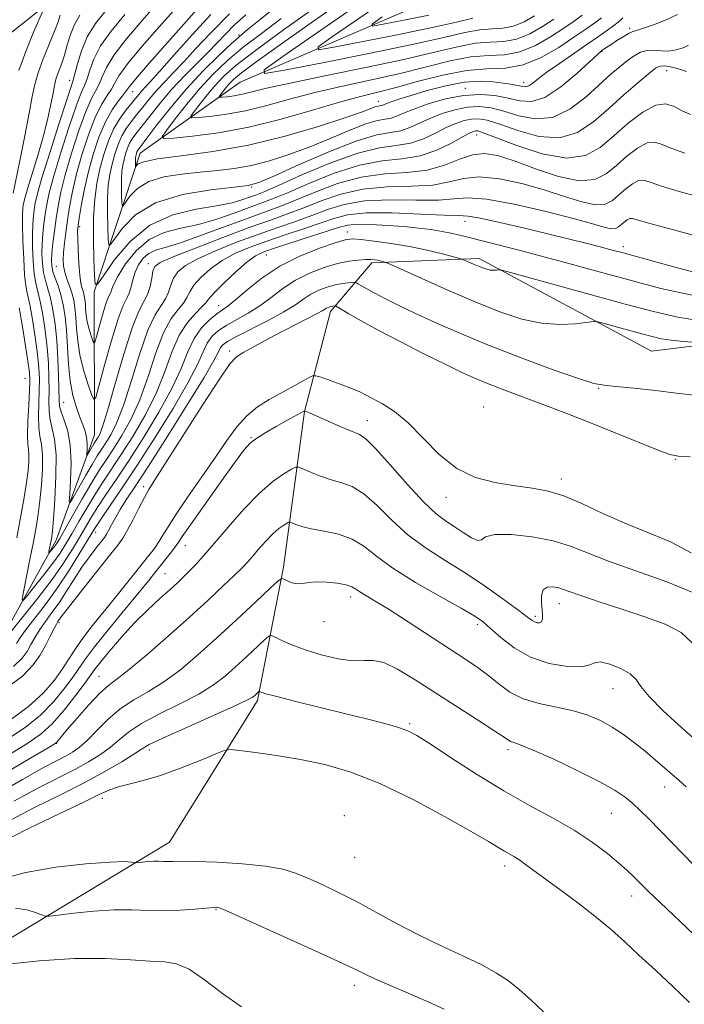
# Model space of a CAD drawing. Extents: x 2119800 to 2122700, y 329800 to 332700.
# Drawn here: x 2120130 to 2120267, y 330623 to 330826 of the extents above; entities that cross this region are included whole.
import ezdxf

# ---------------------------------------------------------------- set-up
doc = ezdxf.new("R2010")
doc.units = 0
doc.header["$MEASUREMENT"] = 0
for name, color, linetype, lineweight in [('DTM HARD BREAKLINE', 7, 'Continuous', 0), ('DTM SPOT ELEVATION', 2, 'Continuous', 13), ('INDEX CONTOUR', 41, 'Continuous', 13), ('INTERMEDIATE CONTOUR', 44, 'Continuous', 0)]:
    doc.layers.add(name, color=color, linetype=linetype, lineweight=lineweight)

msp = doc.modelspace()

# ---------------------------------------------------------------- linework, layer by layer
at = {"layer": 'DTM HARD BREAKLINE'}
for points in [[(2120350.6, 331136.05, 974.47), (2120322.47, 331089.83, 984.39), (2120297.08, 331035.65, 992.21), (2120271.09, 331011.87, 997.23), (2120242.44, 330990.97, 1002.05), (2120220.18, 330965.27, 1009.54), (2120204.29, 330940.84, 1015.98), (2120199.95, 330913.93, 1019.06), (2120202.57, 330890.29, 1021.81), (2120207.82, 330869.08, 1025.62), (2120203.56, 330857.36, 1028.7), (2120167.18, 330845.87, 1036.48), (2120137.2, 330829.84, 1043.56), (2120118.39, 330814.88, 1049.19), (2120114.32, 330801.38, 1050.61), (2120116.65, 330776.74, 1052.96), (2120111.66, 330752.64, 1057.33), (2120093.72, 330727.53, 1062.52), (2120065.67, 330696.23, 1069.2), (2120027.71, 330657.23, 1075.8), (2120007.9, 330616.5, 1083.33)], [(2120000, 330574.293, 1073.889), (2120019.57, 330591.5, 1069.28), (2120048.46, 330624.78, 1059.93), (2120077.2, 330654.53, 1051.18), (2120102.28, 330674.56, 1046.72), (2120126.21, 330697.66, 1041.62), (2120137.92, 330718.72, 1037.45), (2120145.85, 330740.42, 1033.11), (2120145.73, 330769.78, 1028.17), (2120155.2, 330798.26, 1021.33), (2120175.76, 330812.89, 1014.52), (2120229.04, 330835.86, 1005.29), (2120237.96, 330850.44, 1002.42), (2120242.48, 330875.32, 999.54), (2120241.93, 330906.72, 995.08), (2120246.32, 330934.89, 990.63), (2120264.43, 330957.97, 985.77), (2120280.26, 330967.98, 981.07), (2120312.36, 330973.56, 977.02), (2120314.15, 330980.32, 976.21), (2120316.67, 330999.46, 975.64), (2120336.95, 331026.5, 972.49), (2120358.65, 331050.71, 967.5), (2120356.38, 331070.28, 968.44)], [(2120322.35, 330765.26, 1039.54), (2120260.3, 330757.56, 1045.17), (2120224.86, 330776.66, 1041.56), (2120202.81, 330775.75, 1044.36), (2120194.32, 330765.71, 1048.49), (2120188.96, 330745.17, 1054.04), (2120184.68, 330713.2, 1059.63), (2120179.31, 330685.82, 1064.32), (2120161.21, 330656.67, 1069.22), (2120112.75, 330627.44, 1074.53), (2120073.27, 330601.65, 1079.92), (2120037.58, 330568.88, 1083.84), (2120013.58, 330544.01, 1090.24), (2120000, 330529.314, 1092.449)]]:
    msp.add_polyline3d(points, dxfattribs=at)
at = {"layer": 'DTM SPOT ELEVATION'}
for p in [(2120255.8, 330823.93, 1023.69), (2120175.54, 330822.56, 1022.19), (2120250.14, 330819.22, 1024.09), (2120263.39, 330815.22, 1028.79), (2120140.72, 330813.22, 1038.59), (2120222.07, 330811.6, 1023.59), (2120234.05, 330812.85, 1021.39), (2120153.66, 330810.9, 1029.19), (2120204.14, 330808.92, 1021.35), (2120224.4, 330802.02, 1030.69), (2120178.14, 330791.33, 1026.12), (2120142.75, 330783.14, 1029.69), (2120221.95, 330784.24, 1038.69), (2120197.8, 330782.1, 1041.39), (2120254.5, 330779.08, 1037.49), (2120181.15, 330777.38, 1040.89), (2120137.98, 330775.04, 1032.89), (2120156.91, 330775.57, 1033.49), (2120171.32, 330766.96, 1041.29), (2120173.6, 330757.65, 1047.39), (2120131.52, 330751.98, 1043.09), (2120249.43, 330749.95, 1046.09), (2120139.48, 330747.06, 1035.09), (2120225.81, 330746.1, 1049.29), (2120201.9, 330743.31, 1053.39), (2120178, 330739.8, 1053.89), (2120265.21, 330735.39, 1048.09), (2120241.75, 330731.33, 1051.49), (2120155.92, 330729.72, 1047.39), (2120218.06, 330727.55, 1052.79), (2120146.06, 330720.38, 1044.69), (2120164.49, 330717.61, 1054.89), (2120160.32, 330711.88, 1055.09), (2120198.47, 330707.08, 1060.49), (2120241.37, 330705.68, 1056.69), (2120236.42, 330703.06, 1055.69), (2120138.53, 330701.78, 1048.29), (2120192.98, 330701.99, 1060.69), (2120224.49, 330701.45, 1058.39), (2120146.75, 330690.74, 1057.09), (2120252.36, 330688.21, 1058.79), (2120210.58, 330681.02, 1063.79), (2120138.04, 330676.98, 1058.09), (2120157.08, 330675.65, 1064.49), (2120230.84, 330675.7, 1062.39), (2120262.98, 330668.03, 1060.69), (2120147.41, 330665.69, 1066.49), (2120197.2, 330662.12, 1067.69), (2120252.02, 330662.64, 1062.89), (2120199.32, 330653.55, 1068.79), (2120230.1, 330651.8, 1066.49), (2120256.25, 330645.6, 1064.59), (2120170.77, 330642.9, 1072.09), (2120199.24, 330627.28, 1072.49)]:
    msp.add_point(p, dxfattribs=at)
at = {"layer": 'INDEX CONTOUR', "flags": 128}
for points, elevation in [([(2120268.304, 330806.22), (2120266.598, 330806.96), (2120264.98, 330807.835), (2120263.263, 330808.409), (2120261.167, 330808.151), (2120258.516, 330806.708), (2120255.539, 330804.43), (2120252.565, 330801.842), (2120249.774, 330799.462), (2120246.732, 330797.773), (2120242.854, 330797.25), (2120237.848, 330798.148), (2120232.595, 330799.847), (2120225.735, 330802.472), (2120224.587, 330802.833), (2120224.119, 330802.86), (2120223.681, 330802.75), (2120222.9, 330802.395), (2120221.469, 330801.613), (2120219.174, 330800.325), (2120216.178, 330798.877), (2120212.734, 330797.718), (2120209.024, 330797.127), (2120204.938, 330796.691), (2120200.296, 330795.828), (2120195.072, 330794.152), (2120189.878, 330792.062), (2120185.479, 330790.158), (2120182.38, 330788.872), (2120180.036, 330787.985), (2120177.637, 330787.113), (2120174.567, 330785.98), (2120170.974, 330784.738), (2120167.201, 330783.647), (2120163.542, 330782.84), (2120160.125, 330781.96), (2120157.036, 330780.522), (2120154.36, 330778.232), (2120152.204, 330775.542), (2120150.67, 330773.093), (2120149.804, 330771.378), (2120149.4, 330770.311), (2120149.193, 330769.657), (2120148.601, 330768.446), (2120148.101, 330767.132), (2120147.446, 330765.002), (2120146.763, 330762.569), (2120146.209, 330760.524), (2120145.893, 330759.413), (2120145.707, 330759.204), (2120145.492, 330759.715), (2120145.135, 330760.76), (2120144.712, 330762.128), (2120144.345, 330763.598), (2120144.125, 330764.984), (2120144.015, 330766.229), (2120143.947, 330767.304), (2120143.86, 330768.2), (2120143.734, 330768.969), (2120143.555, 330769.68), (2120143.318, 330770.439), (2120143.055, 330771.516), (2120142.807, 330773.216), (2120142.607, 330775.686), (2120142.465, 330778.42), (2120142.38, 330780.753), (2120142.364, 330782.248), (2120142.449, 330783.397), (2120142.679, 330784.922), (2120143.087, 330787.369), (2120143.691, 330790.582), (2120144.504, 330794.227), (2120145.528, 330797.981), (2120146.73, 330801.566), (2120148.071, 330804.713), (2120149.481, 330807.208), (2120150.792, 330809.065), (2120151.806, 330810.357), (2120153.207, 330812.246), (2120154.638, 330813.977), (2120157.124, 330816.82), (2120167.969, 330829.024)], 1030), ([(2120269.3, 330768.944), (2120262.241, 330770.487), (2120255.943, 330772.166), (2120249.581, 330773.914), (2120243.286, 330775.629), (2120237.426, 330777.196), (2120232.308, 330778.525), (2120221.707, 330781.192), (2120219.413, 330781.74), (2120217.27, 330782.183), (2120214.991, 330782.557), (2120212.423, 330782.882), (2120209.45, 330783.174), (2120206.063, 330783.435), (2120202.691, 330783.619), (2120199.867, 330783.664), (2120197.9, 330783.51), (2120196.181, 330783.087), (2120193.875, 330782.324), (2120190.44, 330781.207), (2120183.02, 330778.831), (2120180.625, 330778.001), (2120178.898, 330777.156), (2120177.141, 330775.876), (2120174.868, 330773.901), (2120172.448, 330771.639), (2120170.464, 330769.656), (2120169.309, 330768.355), (2120168.619, 330767.481), (2120167.839, 330766.608), (2120166.559, 330765.356), (2120164.934, 330763.504), (2120163.263, 330760.871), (2120161.751, 330757.36), (2120160.227, 330753.212), (2120158.425, 330748.751), (2120156.178, 330744.288), (2120153.71, 330740.082), (2120151.341, 330736.377), (2120147.554, 330730.67), (2120145.899, 330728.091), (2120144.238, 330725.342), (2120142.635, 330722.582), (2120141.197, 330720.075), (2120139.973, 330717.983), (2120138.76, 330716.073), (2120137.3, 330714.014), (2120135.448, 330711.612), (2120133.526, 330709.219), (2120131.977, 330707.324), (2120131.137, 330706.366), (2120130.942, 330706.582), (2120131.225, 330708.154), (2120132.558, 330714.798), (2120133.276, 330718.436), (2120133.843, 330721.435), (2120134.275, 330724.073), (2120134.625, 330726.845), (2120134.921, 330730.073), (2120135.114, 330733.4), (2120135.125, 330736.295), (2120134.921, 330738.407), (2120134.621, 330740.099), (2120134.384, 330741.914), (2120134.327, 330744.244), (2120134.392, 330746.886), (2120134.482, 330749.484), (2120134.505, 330751.812), (2120134.403, 330754.166), (2120134.126, 330756.964), (2120133.653, 330760.438), (2120133.076, 330764.072), (2120132.516, 330767.161), (2120132.069, 330769.264), (2120131.731, 330770.994), (2120131.474, 330773.228), (2120131.274, 330776.542), (2120131.135, 330780.309), (2120131.064, 330783.598), (2120131.064, 330785.715), (2120131.114, 330786.886), (2120131.193, 330787.569), (2120131.303, 330788.217), (2120131.56, 330789.267), (2120132.108, 330791.151), (2120134.154, 330797.819), (2120135.255, 330801.641), (2120136.144, 330805.111), (2120136.802, 330808.03), (2120137.251, 330810.271), (2120137.531, 330811.79), (2120137.753, 330812.867), (2120138.042, 330813.863), (2120139.054, 330816.587), (2120139.652, 330818.388), (2120140.236, 330820.458), (2120140.889, 330822.636), (2120141.724, 330824.73), (2120142.837, 330826.614)], 1040), ([(2120249.998, 330826.11), (2120248.633, 330825.071), (2120246.813, 330823.77), (2120244.375, 330822.087), (2120241.235, 330820.008), (2120237.638, 330817.947), (2120233.909, 330816.424), (2120230.267, 330815.773), (2120226.494, 330815.58), (2120222.267, 330815.243), (2120217.414, 330814.326), (2120212.394, 330813.051), (2120207.817, 330811.8), (2120204.049, 330810.84), (2120200.468, 330809.948), (2120196.207, 330808.785), (2120190.651, 330807.132), (2120184.211, 330805.271), (2120177.547, 330803.607), (2120171.3, 330802.453), (2120166.002, 330801.758), (2120162.16, 330801.382), (2120160.139, 330801.264), (2120159.733, 330801.672), (2120160.597, 330802.955), (2120162.387, 330805.318), (2120164.783, 330808.371), (2120167.473, 330811.584), (2120170.224, 330814.539), (2120173.137, 330817.297), (2120176.394, 330820.033), (2120180.123, 330822.898), (2120184.224, 330825.934)], 1020), ([(2120214.522, 330826.602), (2120209.373, 330825.587), (2120205.166, 330824.775), (2120202.949, 330824.407), (2120202.895, 330824.799), (2120204.959, 330826.287)], 1010), ([(2120267.406, 330668.052), (2120265.961, 330669.363), (2120261.039, 330673.624), (2120258.969, 330675.366), (2120256.788, 330677.117), (2120254.529, 330678.799), (2120252.215, 330680.336), (2120249.837, 330681.669), (2120247.248, 330682.786), (2120244.266, 330683.691), (2120240.813, 330684.423), (2120237.219, 330685.169), (2120233.916, 330686.155), (2120231.218, 330687.533), (2120228.969, 330689.169), (2120226.893, 330690.86), (2120224.71, 330692.481), (2120222.122, 330694.229), (2120210.294, 330701.95), (2120206.371, 330704.468), (2120203.499, 330706.245), (2120201.582, 330707.392), (2120200.352, 330708.146), (2120199.525, 330708.711), (2120198.717, 330709.162), (2120197.526, 330709.545), (2120195.69, 330709.885), (2120193.517, 330710.126), (2120191.456, 330710.189), (2120189.849, 330710.047), (2120188.606, 330709.848), (2120187.531, 330709.793), (2120186.477, 330710.01), (2120185.526, 330710.388), (2120184.81, 330710.748), (2120184.335, 330710.873), (2120183.594, 330710.386), (2120181.951, 330708.869), (2120178.982, 330706.079), (2120175.109, 330702.464), (2120170.967, 330698.645), (2120167.07, 330695.15), (2120163.473, 330692.131), (2120160.109, 330689.644), (2120156.928, 330687.677), (2120153.932, 330685.946), (2120151.138, 330684.094), (2120148.567, 330681.891), (2120146.272, 330679.597), (2120144.312, 330677.592), (2120142.702, 330676.157), (2120141.287, 330675.158), (2120139.869, 330674.361), (2120138.156, 330673.484), (2120135.473, 330672.065), (2120131.053, 330669.597), (2120124.468, 330665.795)], 1060), ([(2120238.082, 330621.849), (2120235.473, 330624.256), (2120233.105, 330626.375), (2120230.886, 330628.168), (2120228.471, 330629.792), (2120225.451, 330631.455), (2120221.558, 330633.325), (2120217.071, 330635.402), (2120212.408, 330637.644), (2120207.917, 330639.995), (2120203.672, 330642.326), (2120199.679, 330644.489), (2120195.958, 330646.368), (2120192.589, 330647.952), (2120189.67, 330649.262), (2120187.167, 330650.317), (2120184.506, 330651.147), (2120180.993, 330651.782), (2120176.23, 330652.248), (2120171.044, 330652.56), (2120166.566, 330652.727), (2120163.638, 330652.771), (2120161.953, 330652.745), (2120160.914, 330652.719), (2120160.009, 330652.738), (2120159.075, 330652.771), (2120158.032, 330652.766), (2120156.85, 330652.689), (2120155.698, 330652.572), (2120154.291, 330652.407), (2120154.042, 330652.411), (2120153.837, 330652.483), (2120153.378, 330652.606), (2120152.025, 330652.681), (2120149.057, 330652.589), (2120144.064, 330652.225), (2120137.902, 330651.535), (2120131.737, 330650.478), (2120126.507, 330649.051)], 1070)]:
    msp.add_lwpolyline(points, dxfattribs=dict(at, elevation=elevation))
at = {"layer": 'INTERMEDIATE CONTOUR', "flags": 128}
for points, elevation in [([(2120254.415, 330826.104), (2120254.018, 330825.701), (2120253.468, 330825.22), (2120252.591, 330824.535), (2120251.242, 330823.544), (2120249.391, 330822.231), (2120247.034, 330820.599), (2120241.385, 330816.733), (2120238.893, 330814.966), (2120237.099, 330813.604), (2120235.895, 330812.664), (2120235.067, 330812.118), (2120234.419, 330811.921), (2120233.832, 330811.96), (2120233.204, 330812.105), (2120232.424, 330812.256), (2120231.352, 330812.422), (2120229.834, 330812.644), (2120227.748, 330812.914), (2120225.066, 330813.054), (2120221.796, 330812.839), (2120218.03, 330812.131), (2120214.226, 330811.138), (2120210.933, 330810.156), (2120208.569, 330809.419), (2120207.024, 330808.916), (2120206.058, 330808.575), (2120205.067, 330808.173), (2120204.786, 330808.078), (2120204.103, 330807.957), (2120203.524, 330807.786), (2120200.707, 330806.726), (2120197.27, 330805.522), (2120191.852, 330803.749), (2120185.003, 330801.737), (2120177.513, 330799.914), (2120170.155, 330798.605), (2120163.672, 330797.725), (2120158.791, 330797.082), (2120155.996, 330796.528), (2120154.793, 330796.062), (2120154.443, 330795.727), (2120154.322, 330795.556), (2120154.275, 330795.558), (2120154.261, 330795.733), (2120154.236, 330796.498), (2120154.238, 330796.933), (2120154.262, 330797.31), (2120154.308, 330797.637), (2120154.372, 330797.939), (2120154.453, 330798.236), (2120154.549, 330798.519), (2120154.661, 330798.773), (2120154.844, 330799.061), (2120156.567, 330801.344), (2120158.664, 330804.098), (2120161.487, 330807.667), (2120164.763, 330811.526), (2120168.195, 330815.194), (2120171.38, 330818.349), (2120173.889, 330820.711), (2120175.551, 330822.207), (2120177.225, 330823.596), (2120200.091, 330842.002)], 1022), ([(2120246.045, 330826.611), (2120244.406, 330825.423), (2120242.29, 330823.959), (2120239.577, 330822.163), (2120236.47, 330820.382), (2120233.247, 330819.067), (2120230.1, 330818.504), (2120226.841, 330818.337), (2120223.188, 330818.046), (2120218.918, 330817.239), (2120214.042, 330816.034), (2120208.626, 330814.673), (2120202.786, 330813.35), (2120196.83, 330812.058), (2120191.115, 330810.738), (2120185.919, 330809.369), (2120181.214, 330808.069), (2120176.895, 330806.995), (2120172.928, 330806.262), (2120169.563, 330805.821), (2120167.124, 330805.582), (2120165.84, 330805.507), (2120165.583, 330805.766), (2120166.131, 330806.581), (2120167.267, 330808.081), (2120168.789, 330810.021), (2120170.497, 330812.061), (2120172.346, 330814.009), (2120174.905, 330816.26), (2120178.899, 330819.356), (2120184.695, 330823.59), (2120197.067, 330832.466)], 1018), ([(2120240.205, 330825.832), (2120237.919, 330824.318), (2120235.3, 330822.818), (2120232.585, 330821.709), (2120229.934, 330821.235), (2120227.187, 330821.094), (2120224.108, 330820.849), (2120220.422, 330820.152), (2120215.69, 330819.017), (2120209.435, 330817.545), (2120201.524, 330815.86), (2120193.192, 330814.168), (2120186.023, 330812.691), (2120181.186, 330811.605), (2120176.243, 330810.383), (2120174.556, 330810.07), (2120173.125, 330809.884), (2120172.087, 330809.782), (2120171.541, 330809.751), (2120171.432, 330809.86), (2120171.665, 330810.207), (2120172.148, 330810.845), (2120172.794, 330811.67), (2120173.522, 330812.537), (2120174.388, 330813.423), (2120176.04, 330814.777), (2120179.267, 330817.171), (2120184.518, 330820.934), (2120190.861, 330825.422), (2120197.026, 330829.755)], 1016), ([(2120223.584, 330826.008), (2120220.221, 330825.22), (2120215.223, 330824.09), (2120208.357, 330822.671), (2120201.023, 330821.225), (2120195.028, 330820.068), (2120191.87, 330819.543), (2120191.793, 330820.102), (2120194.734, 330822.222), (2120207.098, 330830.779)], 1012), ([(2120130.251, 330815.245), (2120131.694, 330819.194), (2120133.312, 330823.125), (2120135.409, 330827.952)], 1044), ([(2120270.314, 330773.463), (2120263.844, 330775.184), (2120254.475, 330777.761), (2120251.979, 330778.435), (2120249.782, 330779.005), (2120247.064, 330779.689), (2120239.269, 330781.607), (2120234.192, 330782.841), (2120229.146, 330784.037), (2120225.092, 330784.932), (2120222.591, 330785.352), (2120220.597, 330785.472), (2120217.666, 330785.551), (2120212.83, 330785.767), (2120207.032, 330785.985), (2120201.694, 330785.986), (2120197.85, 330785.605), (2120194.986, 330784.878), (2120192.196, 330783.891), (2120188.801, 330782.73), (2120185.004, 330781.476), (2120181.227, 330780.21), (2120177.814, 330778.978), (2120174.788, 330777.692), (2120172.089, 330776.232), (2120169.694, 330774.535), (2120167.705, 330772.758), (2120166.259, 330771.118), (2120165.402, 330769.767), (2120164.827, 330768.604), (2120164.14, 330767.473), (2120163.038, 330766.165), (2120161.61, 330764.282), (2120160.032, 330761.382), (2120158.446, 330757.222), (2120156.828, 330752.371), (2120155.115, 330747.602), (2120153.281, 330743.541), (2120151.441, 330740.227), (2120149.747, 330737.55), (2120148.287, 330735.34), (2120146.877, 330733.176), (2120145.265, 330730.572), (2120143.314, 330727.251), (2120141.317, 330723.764), (2120138.673, 330719.111), (2120138.139, 330718.218), (2120137.786, 330717.705), (2120137.387, 330717.188), (2120136.457, 330716.056), (2120136.415, 330716.102), (2120136.476, 330716.441), (2120136.918, 330718.659), (2120137.047, 330719.402), (2120137.189, 330720.65), (2120137.394, 330723.088), (2120137.68, 330727.104), (2120137.912, 330731.88), (2120137.92, 330736.292), (2120137.602, 330739.495), (2120137.117, 330741.728), (2120136.691, 330743.507), (2120136.493, 330745.279), (2120136.466, 330747.229), (2120136.494, 330749.478), (2120136.476, 330752.115), (2120136.359, 330755.102), (2120136.106, 330758.37), (2120135.697, 330761.8), (2120135.188, 330765.074), (2120134.655, 330767.825), (2120133.744, 330771.535), (2120133.416, 330773.477), (2120133.196, 330776.059), (2120133.081, 330778.949), (2120133.065, 330781.636), (2120133.136, 330783.732), (2120133.271, 330785.331), (2120133.442, 330786.651), (2120133.665, 330787.993), (2120134.139, 330789.996), (2120135.108, 330793.388), (2120136.691, 330798.518), (2120138.51, 330804.237), (2120140.065, 330809.021), (2120140.991, 330811.794), (2120141.469, 330813.264), (2120141.819, 330814.586), (2120142.324, 330816.655), (2120143.126, 330819.319), (2120144.331, 330822.164), (2120146.023, 330824.892), (2120148.2, 330827.658)], 1038), ([(2120270.041, 330789.282), (2120265.98, 330790.4), (2120262.371, 330791.483), (2120260.045, 330792.305), (2120258.666, 330792.724), (2120257.607, 330792.626), (2120256.371, 330791.953), (2120254.984, 330790.892), (2120253.599, 330789.685), (2120252.287, 330788.581), (2120250.794, 330787.825), (2120248.781, 330787.665), (2120245.985, 330788.255), (2120242.446, 330789.384), (2120238.277, 330790.746), (2120233.658, 330792.045), (2120229.044, 330793.016), (2120224.955, 330793.404), (2120221.7, 330793.071), (2120218.745, 330792.356), (2120215.343, 330791.719), (2120210.969, 330791.472), (2120205.991, 330791.341), (2120200.995, 330790.907), (2120196.462, 330789.878), (2120192.432, 330788.47), (2120188.838, 330787.024), (2120185.525, 330785.775), (2120181.989, 330784.525), (2120177.642, 330782.969), (2120172.193, 330780.931), (2120166.567, 330778.762), (2120161.987, 330776.946), (2120159.347, 330775.8), (2120158.22, 330774.997), (2120157.848, 330774.042), (2120157.587, 330772.586), (2120157.243, 330770.851), (2120156.74, 330769.203), (2120155.999, 330767.781), (2120154.961, 330765.839), (2120153.569, 330762.404), (2120151.834, 330756.944), (2120150.03, 330750.688), (2120148.497, 330745.305), (2120147.487, 330742.048), (2120146.903, 330740.517), (2120146.559, 330739.898), (2120146.022, 330739.076), (2120145.694, 330738.54), (2120144.307, 330736.139), (2120144.248, 330736.191), (2120144.324, 330737.536), (2120144.329, 330738.693), (2120144.211, 330739.945), (2120143.909, 330741.17), (2120143.436, 330742.482), (2120142.821, 330744.055), (2120142.111, 330746.039), (2120141.409, 330748.496), (2120140.837, 330751.464), (2120140.474, 330754.911), (2120140.048, 330761.892), (2120139.779, 330764.735), (2120139.411, 330767.105), (2120138.933, 330769.152), (2120138.353, 330770.992), (2120137.77, 330772.615), (2120137.301, 330773.976), (2120137.039, 330775.092), (2120136.973, 330776.229), (2120137.066, 330777.711), (2120137.282, 330779.764), (2120137.585, 330782.221), (2120137.939, 330784.816), (2120138.34, 330787.393), (2120138.911, 330790.254), (2120139.806, 330793.807), (2120141.109, 330798.25), (2120142.62, 330802.902), (2120144.068, 330806.868), (2120145.236, 330809.501), (2120146.13, 330811.165), (2120146.813, 330812.472), (2120147.406, 330813.965), (2120148.278, 330815.906), (2120149.86, 330818.488), (2120152.426, 330821.805), (2120155.629, 330825.564), (2120158.968, 330829.374)], 1034), ([(2120267.142, 330798.31), (2120264.485, 330799.221), (2120262.512, 330800.07), (2120260.964, 330800.567), (2120259.387, 330800.389), (2120257.444, 330799.331), (2120255.261, 330797.661), (2120253.082, 330795.764), (2120251.019, 330794.026), (2120248.67, 330792.837), (2120245.503, 330792.585), (2120241.22, 330793.485), (2120236.449, 330795.068), (2120232.053, 330796.684), (2120228.664, 330797.79), (2120225.999, 330798.232), (2120223.545, 330797.966), (2120220.858, 330797.026), (2120217.769, 330795.81), (2120214.181, 330794.804), (2120210.039, 330794.324), (2120205.47, 330794.019), (2120200.645, 330793.368), (2120195.767, 330792.016), (2120191.155, 330790.266), (2120187.158, 330788.591), (2120183.943, 330787.32), (2120177.378, 330784.94), (2120167.848, 330781.392), (2120163.475, 330779.859), (2120160.385, 330778.923), (2120158.363, 330778.329), (2120156.964, 330777.684), (2120155.819, 330776.682), (2120154.878, 330775.362), (2120154.169, 330773.85), (2120153.693, 330772.276), (2120153.342, 330770.785), (2120152.978, 330769.523), (2120152.473, 330768.478), (2120151.739, 330766.989), (2120150.693, 330764.238), (2120149.322, 330759.78), (2120147.891, 330754.688), (2120146.733, 330750.408), (2120146.071, 330748.086), (2120145.681, 330747.646), (2120145.232, 330748.715), (2120144.484, 330750.903), (2120143.599, 330753.765), (2120142.831, 330756.841), (2120142.371, 330759.743), (2120142.141, 330762.347), (2120141.998, 330764.598), (2120141.817, 330766.473), (2120141.553, 330768.083), (2120141.177, 330769.569), (2120140.687, 330771.043), (2120140.171, 330772.484), (2120139.743, 330773.837), (2120139.492, 330775.09), (2120139.411, 330776.381), (2120139.471, 330777.894), (2120139.643, 330779.767), (2120139.912, 330781.986), (2120140.262, 330784.496), (2120140.7, 330787.271), (2120141.299, 330790.404), (2120142.155, 330794.017), (2120143.319, 330798.115), (2120144.676, 330802.234), (2120146.069, 330805.789), (2120147.359, 330808.354), (2120148.461, 330810.115), (2120149.309, 330811.414), (2120149.946, 330812.62), (2120150.854, 330814.2), (2120152.624, 330816.65), (2120155.608, 330820.239), (2120159.191, 330824.335), (2120162.516, 330828.081)], 1032), ([(2120236.261, 330826.474), (2120234.131, 330825.253), (2120231.923, 330824.352), (2120229.767, 330823.966), (2120227.533, 330823.852), (2120225.029, 330823.652), (2120221.957, 330823.071), (2120217.593, 330822.049), (2120211.105, 330820.582), (2120202.192, 330818.74), (2120192.672, 330816.863), (2120184.891, 330815.362), (2120180.791, 330814.68), (2120180.692, 330815.405), (2120184.509, 330818.156), (2120200.557, 330829.264)], 1014), ([(2120129.104, 330790.052), (2120130.474, 330796.728), (2120131.504, 330801.821), (2120132.418, 330806.514), (2120133.035, 330809.888), (2120133.547, 330812.381), (2120134.243, 330814.773), (2120135.31, 330817.632), (2120137.624, 330823.338), (2120138.338, 330825.289), (2120138.792, 330826.629)], 1042), ([(2120270.103, 330781.078), (2120264.817, 330782.489), (2120260.258, 330783.744), (2120257.578, 330784.539), (2120256.367, 330784.882), (2120255.826, 330784.863), (2120255.299, 330784.576), (2120254.707, 330784.124), (2120253.555, 330783.136), (2120252.918, 330782.814), (2120252.058, 330782.745), (2120250.751, 330783.025), (2120248.443, 330783.702), (2120244.5, 330784.807), (2120238.652, 330786.301), (2120232.089, 330787.799), (2120226.363, 330788.842), (2120222.543, 330789.115), (2120219.721, 330788.902), (2120216.505, 330788.634), (2120211.9, 330788.619), (2120206.512, 330788.663), (2120201.345, 330788.447), (2120197.156, 330787.742), (2120193.708, 330786.674), (2120190.517, 330785.457), (2120187.163, 330784.252), (2120183.496, 330783.001), (2120179.435, 330781.589), (2120175.004, 330779.954), (2120170.677, 330778.227), (2120167.038, 330776.589), (2120164.521, 330775.169), (2120162.963, 330773.877), (2120162.054, 330772.58), (2120161.496, 330771.176), (2120161.036, 330769.728), (2120160.44, 330768.338), (2120159.519, 330766.973), (2120158.285, 330765.061), (2120156.801, 330761.893), (2120155.14, 330757.083), (2120153.428, 330751.53), (2120151.806, 330746.454), (2120150.384, 330742.795), (2120149.172, 330740.372), (2120148.153, 330738.724), (2120147.285, 330737.408), (2120146.409, 330736.055), (2120145.345, 330734.317), (2120143.992, 330732.001), (2120141.458, 330727.545), (2120140.839, 330726.519), (2120140.649, 330726.686), (2120140.727, 330728.191), (2120140.907, 330731.028), (2120141.007, 330734.605), (2120140.849, 330738.178), (2120140.322, 330741.142), (2120139.617, 330743.428), (2120138.997, 330745.101), (2120138.66, 330746.313), (2120138.54, 330747.572), (2120138.447, 330752.417), (2120138.314, 330756.038), (2120138.085, 330759.777), (2120137.74, 330763.163), (2120137.3, 330766.077), (2120136.794, 330768.488), (2120136.259, 330770.416), (2120135.757, 330772.075), (2120135.358, 330773.726), (2120135.118, 330775.577), (2120135.027, 330777.589), (2120135.066, 330779.673), (2120135.209, 330781.748), (2120135.428, 330783.776), (2120135.69, 330785.733), (2120136.002, 330787.693), (2120136.525, 330790.125), (2120137.457, 330793.598), (2120138.9, 330798.384), (2120140.565, 330803.569), (2120142.067, 330807.944), (2120143.113, 330810.647), (2120143.8, 330812.214), (2120144.316, 330813.529), (2120144.865, 330815.31), (2120145.702, 330817.614), (2120147.096, 330820.326), (2120149.244, 330823.371), (2120152.067, 330826.793)], 1036), ([(2120267.497, 330815.07), (2120266.072, 330815.518), (2120264.469, 330815.927), (2120263.058, 330816.19), (2120262.06, 330816.184), (2120261.115, 330815.723), (2120259.713, 330814.608), (2120257.488, 330812.716), (2120254.647, 330810.248), (2120251.543, 330807.485), (2120248.423, 330804.751), (2120245.129, 330802.551), (2120241.398, 330801.434), (2120237.122, 330801.732), (2120232.809, 330802.908), (2120229.121, 330804.208), (2120226.531, 330805.025), (2120224.75, 330805.343), (2120223.304, 330805.293), (2120221.787, 330804.979), (2120220.077, 330804.398), (2120218.125, 330803.522), (2120215.894, 330802.378), (2120213.42, 330801.207), (2120210.747, 330800.308), (2120207.849, 330799.832), (2120204.387, 330799.35), (2120199.946, 330798.288), (2120194.378, 330796.288), (2120188.602, 330793.859), (2120183.8, 330791.725), (2120180.817, 330790.424), (2120179.136, 330789.745), (2120177.896, 330789.287), (2120176.338, 330788.732), (2120174.101, 330788.085), (2120170.927, 330787.435), (2120166.702, 330786.763), (2120161.917, 330785.634), (2120157.207, 330783.509), (2120153.127, 330780.117), (2120149.898, 330776.268), (2120147.661, 330773.042), (2120146.463, 330771.342), (2120145.994, 330771.358), (2120145.849, 330773.106), (2120145.711, 330776.457), (2120145.601, 330780.718), (2120145.625, 330785.053), (2120145.865, 330788.807), (2120146.318, 330792.06), (2120146.957, 330795.068), (2120147.759, 330798.025), (2120148.72, 330800.842), (2120149.838, 330803.366), (2120151.086, 330805.472), (2120152.336, 330807.171), (2120154.934, 330810.339), (2120155.514, 330811.019), (2120157.281, 330812.922), (2120159.205, 330815.069), (2120162.195, 330818.471), (2120165.883, 330822.603), (2120169.748, 330826.74)], 1028), ([(2120267.89, 330820.439), (2120266.791, 330819.918), (2120265.389, 330819.49), (2120263.846, 330819.267), (2120262.302, 330819.306), (2120260.806, 330819.426), (2120259.381, 330819.387), (2120258.036, 330819), (2120256.716, 330818.285), (2120255.35, 330817.31), (2120253.847, 330816.107), (2120252.042, 330814.546), (2120246.843, 330809.842), (2120243.497, 330807.303), (2120239.942, 330805.617), (2120236.397, 330805.315), (2120233.023, 330805.969), (2120229.972, 330806.909), (2120227.327, 330807.578), (2120224.912, 330807.854), (2120222.489, 330807.727), (2120219.893, 330807.208), (2120217.255, 330806.4), (2120214.781, 330805.431), (2120210.66, 330803.537), (2120208.759, 330802.898), (2120206.679, 330802.54), (2120203.875, 330802.028), (2120199.731, 330800.811), (2120193.983, 330798.562), (2120187.789, 330795.873), (2120182.66, 330793.557), (2120179.579, 330792.217), (2120177.419, 330791.604), (2120174.519, 330791.255), (2120169.724, 330790.742), (2120163.891, 330789.772), (2120158.38, 330788.092), (2120154.274, 330785.605), (2120151.554, 330782.868), (2120149.921, 330780.604), (2120149.083, 330779.413), (2120148.754, 330779.425), (2120148.652, 330780.648), (2120148.556, 330782.995), (2120148.48, 330785.978), (2120148.496, 330789.013), (2120148.664, 330791.642), (2120148.981, 330793.918), (2120149.429, 330796.025), (2120149.99, 330798.095), (2120150.663, 330800.068), (2120151.446, 330801.835), (2120152.339, 330803.335), (2120153.348, 330804.702), (2120154.481, 330806.12), (2120155.743, 330807.724), (2120157.128, 330809.458), (2120158.63, 330811.219), (2120160.256, 330812.956), (2120162.077, 330814.825), (2120164.178, 330817.033), (2120166.664, 330819.756), (2120169.733, 330823.039), (2120173.598, 330826.898)], 1026), ([(2120265.616, 330826.78), (2120263.318, 330825.65), (2120260.709, 330824.628), (2120258.48, 330823.869), (2120256.315, 330823.208), (2120255.556, 330822.854), (2120254.458, 330822.211), (2120253.175, 330821.405), (2120251.992, 330820.637), (2120250.196, 330819.414), (2120249.867, 330819.166), (2120249.172, 330818.549), (2120244.98, 330814.658), (2120241.679, 330811.878), (2120238.401, 330809.72), (2120235.645, 330808.874), (2120233.234, 330809.027), (2120230.823, 330809.611), (2120228.123, 330810.131), (2120225.074, 330810.365), (2120221.676, 330810.16), (2120217.999, 330809.437), (2120214.433, 330808.403), (2120211.437, 330807.341), (2120209.335, 330806.482), (2120207.902, 330805.868), (2120206.773, 330805.488), (2120205.587, 330805.284), (2120203.989, 330804.992), (2120201.627, 330804.298), (2120198.28, 330802.995), (2120194.249, 330801.299), (2120189.965, 330799.539), (2120185.793, 330797.99), (2120181.824, 330796.726), (2120178.084, 330795.771), (2120174.561, 330795.126), (2120171.107, 330794.694), (2120167.539, 330794.356), (2120163.768, 330793.982), (2120160.108, 330793.402), (2120156.965, 330792.442), (2120154.655, 330791.023), (2120153.113, 330789.46), (2120151.703, 330787.485), (2120151.515, 330787.491), (2120151.457, 330788.191), (2120151.402, 330789.532), (2120151.358, 330791.238), (2120151.367, 330792.973), (2120151.464, 330794.477), (2120151.645, 330795.778), (2120151.899, 330796.982), (2120152.221, 330798.166), (2120152.606, 330799.294), (2120153.054, 330800.304), (2120153.591, 330801.198), (2120154.359, 330802.233), (2120157.205, 330805.913), (2120159.322, 330808.576), (2120161.746, 330811.419), (2120164.332, 330814.176), (2120169.151, 330818.996), (2120171.03, 330820.95), (2120172.745, 330822.754), (2120174.618, 330824.621), (2120176.913, 330826.732)], 1024), ([(2120271.264, 330763.712), (2120265.717, 330764.569), (2120260.682, 330765.708), (2120254.902, 330767.264), (2120230.586, 330773.941), (2120229.261, 330774.27), (2120228.857, 330774.288), (2120228.437, 330774.236), (2120227.859, 330774.208), (2120227.18, 330774.253), (2120226.442, 330774.412), (2120225.63, 330774.679), (2120224.716, 330775.044), (2120223.704, 330775.479), (2120221.503, 330776.455), (2120220.892, 330776.644), (2120219.625, 330776.978), (2120217.323, 330777.568), (2120214.185, 330778.317), (2120210.555, 330779.075), (2120206.795, 330779.716), (2120203.328, 330780.204), (2120200.599, 330780.526), (2120198.83, 330780.651), (2120197.362, 330780.474), (2120195.318, 330779.873), (2120192.075, 330778.754), (2120188.046, 330777.129), (2120183.897, 330775.038), (2120180.202, 330772.589), (2120177.15, 330770.148), (2120174.835, 330768.151), (2120173.267, 330766.882), (2120170.952, 330765.232), (2120169.483, 330764.046), (2120167.85, 330762.385), (2120166.308, 330760.205), (2120165.002, 330757.453), (2120163.619, 330754.047), (2120161.734, 330749.899), (2120159.075, 330745.035), (2120155.978, 330739.936), (2120152.936, 330735.203), (2120150.344, 330731.3), (2120148.232, 330728.167), (2120146.533, 330725.61), (2120145.162, 330723.431), (2120143.954, 330721.4), (2120142.722, 330719.283), (2120141.283, 330716.869), (2120139.468, 330714.035), (2120137.109, 330710.683), (2120134.173, 330706.845), (2120131.174, 330703.089), (2120127.392, 330698.419)], 1042), ([(2120269.47, 330759.388), (2120266.873, 330759.579), (2120264.347, 330759.83), (2120262.299, 330760.146), (2120260.441, 330760.567), (2120258.308, 330761.142), (2120250.581, 330763.265), (2120249.271, 330763.597), (2120248.35, 330763.659), (2120244.698, 330763.223), (2120241.492, 330763.063), (2120237.725, 330763.309), (2120233.633, 330764.186), (2120229.133, 330765.674), (2120224.064, 330767.698), (2120218.45, 330770.113), (2120213.073, 330772.503), (2120206.599, 330775.432), (2120205.685, 330775.833), (2120205.375, 330775.937), (2120204.545, 330776.142), (2120203.991, 330776.257), (2120203.384, 330776.352), (2120202.618, 330776.408), (2120201.559, 330776.407), (2120200.092, 330776.318), (2120198.179, 330776.07), (2120195.804, 330775.571), (2120193.002, 330774.752), (2120190.009, 330773.612), (2120187.109, 330772.164), (2120184.514, 330770.45), (2120182.132, 330768.632), (2120179.797, 330766.897), (2120177.4, 330765.393), (2120172.998, 330762.929), (2120171.326, 330761.824), (2120170.023, 330760.647), (2120169.014, 330759.257), (2120168.152, 330757.463), (2120167, 330754.872), (2120165.044, 330751.048), (2120161.972, 330745.781), (2120158.247, 330739.791), (2120154.53, 330734.029), (2120151.373, 330729.28), (2120148.91, 330725.663), (2120147.167, 330723.13), (2120146.086, 330721.52), (2120145.272, 330720.217), (2120142.64, 330715.811), (2120140.548, 330712.45), (2120138.174, 330708.881), (2120135.734, 330705.526), (2120131.68, 330700.267), (2120130.511, 330698.626), (2120129.812, 330697.513)], 1044), ([(2120269.094, 330748.516), (2120265.437, 330748.975), (2120261.108, 330749.487), (2120256.659, 330749.981), (2120252.977, 330750.351), (2120250.576, 330750.576), (2120248.465, 330750.976), (2120245.279, 330751.954), (2120240.064, 330753.781), (2120233.54, 330756.195), (2120226.838, 330758.799), (2120220.892, 330761.258), (2120215.848, 330763.477), (2120211.649, 330765.419), (2120208.235, 330767.059), (2120205.522, 330768.415), (2120203.413, 330769.514), (2120201.824, 330770.379), (2120200.694, 330771.021), (2120199.973, 330771.446), (2120199.573, 330771.667), (2120199.267, 330771.736), (2120198.789, 330771.712), (2120197.937, 330771.636), (2120196.735, 330771.478), (2120195.268, 330771.188), (2120193.626, 330770.728), (2120191.934, 330770.093), (2120190.321, 330769.289), (2120188.827, 330768.312), (2120187.114, 330767.117), (2120184.758, 330765.645), (2120181.534, 330763.903), (2120175.045, 330760.626), (2120173.169, 330759.602), (2120172.196, 330758.909), (2120171.72, 330758.309), (2120171.302, 330757.471), (2120170.377, 330755.697), (2120168.353, 330752.197), (2120164.898, 330746.57), (2120160.751, 330739.982), (2120156.917, 330733.988), (2120154.172, 330729.774), (2120152.365, 330727.029), (2120151.124, 330725.072), (2120150.133, 330723.356), (2120149.334, 330721.865), (2120148.735, 330720.72), (2120148.304, 330719.961), (2120147.862, 330719.327), (2120146.146, 330717.148), (2120144.789, 330715.354), (2120143.256, 330713.186), (2120141.666, 330710.755), (2120140.079, 330708.255), (2120138.537, 330705.902), (2120137.086, 330703.857), (2120135.762, 330702.066), (2120134.605, 330700.42), (2120133.63, 330698.834), (2120132.775, 330697.313), (2120131.96, 330695.888), (2120130.986, 330694.509), (2120129.205, 330692.814)], 1046), ([(2120268.235, 330735.901), (2120265.806, 330736.013), (2120264.044, 330736.369), (2120261.672, 330737.25), (2120252.854, 330740.82), (2120247.781, 330742.859), (2120243.246, 330744.639), (2120239.249, 330746.167), (2120229.077, 330749.969), (2120226.288, 330751.052), (2120223.815, 330752.08), (2120221.201, 330753.271), (2120217.877, 330754.884), (2120213.505, 330757.072), (2120208.66, 330759.547), (2120204.149, 330761.909), (2120200.621, 330763.83), (2120198.114, 330765.255), (2120195.674, 330766.692), (2120195.333, 330766.872), (2120195.199, 330766.891), (2120194.795, 330766.845), (2120194.506, 330766.788), (2120194.183, 330766.697), (2120193.849, 330766.572), (2120193.533, 330766.414), (2120192.653, 330765.867), (2120191.597, 330765.294), (2120187.483, 330763.23), (2120184.687, 330761.796), (2120181.667, 330760.184), (2120178.803, 330758.616), (2120176.523, 330757.353), (2120175.033, 330756.427), (2120173.659, 330754.959), (2120171.509, 330751.845), (2120168.021, 330746.459), (2120158.237, 330731.132), (2120157.008, 330729.161), (2120156.083, 330727.515), (2120154.953, 330725.335), (2120153.701, 330722.888), (2120152.563, 330720.722), (2120151.653, 330719.169), (2120150.603, 330717.701), (2120148.93, 330715.576), (2120143.431, 330708.659), (2120140.943, 330705.504), (2120139.464, 330703.592), (2120138.793, 330702.684), (2120138.328, 330702.005), (2120138.03, 330701.51), (2120137.529, 330700.574), (2120136.748, 330699.042), (2120135.74, 330697.114), (2120134.585, 330695.079), (2120133.229, 330693.108), (2120131.068, 330690.901), (2120127.36, 330688.039)], 1048), ([(2120129.836, 330719.22), (2120130.7, 330723.766), (2120131.37, 330727.534), (2120131.855, 330730.602), (2120132.165, 330733.043), (2120132.317, 330734.921), (2120132.331, 330736.298), (2120132.241, 330737.318), (2120132.127, 330738.469), (2120132.078, 330740.321), (2120132.16, 330743.21), (2120132.318, 330746.541), (2120132.469, 330749.489), (2120132.533, 330751.511), (2120132.446, 330753.231), (2120132.146, 330755.557), (2120131.61, 330759.076), (2120130.965, 330763.07), (2120130.378, 330766.498)], 1042), ([(2120268.439, 330716.149), (2120264.238, 330718.401), (2120259.57, 330720.336), (2120254.818, 330722.23), (2120250.305, 330724.259), (2120246.117, 330726.225), (2120242.28, 330727.832), (2120238.774, 330728.873), (2120235.395, 330729.509), (2120231.891, 330729.99), (2120228.091, 330730.585), (2120224.144, 330731.637), (2120220.283, 330733.508), (2120216.693, 330736.383), (2120210.312, 330742.844), (2120207.477, 330745.17), (2120204.987, 330746.769), (2120202.986, 330747.856), (2120201.517, 330748.635), (2120200.226, 330749.278), (2120198.662, 330749.947), (2120196.542, 330750.748), (2120194.265, 330751.561), (2120192.4, 330752.211), (2120191.324, 330752.546), (2120190.655, 330752.517), (2120189.817, 330752.1), (2120186.392, 330750.202), (2120184.107, 330748.951), (2120181.712, 330747.623), (2120179.342, 330746.121), (2120177.118, 330744.305), (2120175.092, 330742.04), (2120173.049, 330739.231), (2120170.705, 330735.79), (2120167.909, 330731.751), (2120165.038, 330727.63), (2120162.6, 330724.062), (2120160.958, 330721.511), (2120159.898, 330719.749), (2120159.057, 330718.377), (2120158.129, 330717.04), (2120157.015, 330715.58), (2120152.155, 330709.492), (2120149.959, 330706.782), (2120147.514, 330703.789), (2120145.103, 330700.794), (2120143.065, 330698.135), (2120141.618, 330696.029), (2120140.486, 330694.212), (2120139.271, 330692.302), (2120137.617, 330690.005), (2120135.329, 330687.37), (2120132.258, 330684.535), (2120128.322, 330681.62)], 1052), ([(2120268.792, 330708.019), (2120263.429, 330710.178), (2120251.482, 330714.414), (2120243.64, 330717.496), (2120240.064, 330718.589), (2120235.8, 330719.416), (2120231.486, 330719.887), (2120228.076, 330719.89), (2120226.219, 330719.411), (2120225.35, 330718.839), (2120224.604, 330718.667), (2120223.31, 330719.241), (2120221.587, 330720.327), (2120219.75, 330721.551), (2120217.994, 330722.695), (2120216.042, 330724.177), (2120213.497, 330726.573), (2120210.157, 330730.188), (2120206.601, 330734.217), (2120203.603, 330737.581), (2120201.678, 330739.507), (2120200.306, 330740.436), (2120196.342, 330742.125), (2120189.988, 330744.923), (2120188.997, 330745.313), (2120186.713, 330744.086), (2120185.191, 330743.248), (2120183.189, 330742.126), (2120181.044, 330740.879), (2120179.177, 330739.71), (2120177.83, 330738.67), (2120176.527, 330737.209), (2120174.609, 330734.629), (2120171.68, 330730.552), (2120168.364, 330725.894), (2120165.548, 330721.9), (2120163.868, 330719.47), (2120162.985, 330718.164), (2120162.304, 330717.204), (2120161.371, 330715.982), (2120158.193, 330711.98), (2120156.964, 330710.465), (2120152.037, 330704.479), (2120148.697, 330700.4), (2120145.822, 330696.808), (2120143.999, 330694.388), (2120141.593, 330690.87), (2120139.805, 330688.44), (2120137.461, 330685.602), (2120134.705, 330682.782), (2120131.612, 330680.274), (2120127.955, 330677.839)], 1054), ([(2120268.729, 330697.579), (2120266.402, 330699.748), (2120263.089, 330701.452), (2120258.937, 330702.991), (2120254.195, 330704.58), (2120249.541, 330706.102), (2120245.755, 330707.354), (2120243.38, 330708.19), (2120242.019, 330708.69), (2120241.035, 330708.991), (2120239.945, 330709.174), (2120238.864, 330709.087), (2120238.06, 330708.525), (2120237.719, 330707.374), (2120237.716, 330705.894), (2120237.846, 330704.436), (2120237.93, 330703.289), (2120237.897, 330702.486), (2120237.695, 330701.994), (2120237.307, 330701.778), (2120236.805, 330701.779), (2120236.285, 330701.938), (2120235.753, 330702.25), (2120234.823, 330702.946), (2120233.019, 330704.314), (2120230.022, 330706.519), (2120226.177, 330709.242), (2120221.988, 330712.041), (2120217.883, 330714.597), (2120213.981, 330717.078), (2120210.326, 330719.774), (2120206.957, 330722.836), (2120203.903, 330725.855), (2120201.191, 330728.282), (2120198.814, 330729.742), (2120196.634, 330730.536), (2120194.481, 330731.136), (2120192.265, 330731.902), (2120190.221, 330732.734), (2120188.665, 330733.42), (2120187.774, 330733.776), (2120187.158, 330733.746), (2120186.292, 330733.304), (2120184.753, 330732.394), (2120182.538, 330730.841), (2120179.75, 330728.438), (2120176.545, 330725.127), (2120173.294, 330721.445), (2120170.422, 330718.079), (2120168.242, 330715.555), (2120166.636, 330713.757), (2120165.37, 330712.412), (2120164.219, 330711.253), (2120162.953, 330710.057), (2120161.353, 330708.608), (2120159.259, 330706.734), (2120156.779, 330704.431), (2120154.083, 330701.744), (2120151.372, 330698.781), (2120148.928, 330695.931), (2120147.063, 330693.653), (2120145.932, 330692.206), (2120143.914, 330689.437), (2120141.993, 330686.875), (2120139.591, 330683.835), (2120137.154, 330681.03), (2120134.902, 330678.928), (2120132.149, 330677.005), (2120127.986, 330674.491)], 1056), ([(2120270.674, 330676.579), (2120266.538, 330680.178), (2120262.713, 330683.667), (2120259.795, 330686.605), (2120258.134, 330688.685), (2120257.13, 330690.124), (2120255.947, 330691.27), (2120253.997, 330692.371), (2120251.713, 330693.272), (2120249.779, 330693.718), (2120248.624, 330693.565), (2120247.646, 330693.102), (2120245.986, 330692.731), (2120243.046, 330692.796), (2120239.284, 330693.427), (2120235.416, 330694.697), (2120232.045, 330696.589), (2120229.31, 330698.717), (2120227.232, 330700.604), (2120225.686, 330701.946), (2120223.962, 330703.137), (2120221.198, 330704.742), (2120216.874, 330707.154), (2120211.809, 330710.062), (2120207.156, 330712.975), (2120203.758, 330715.483), (2120201.206, 330717.494), (2120198.779, 330718.985), (2120195.955, 330719.976), (2120193.001, 330720.618), (2120190.386, 330721.095), (2120188.473, 330721.551), (2120187.217, 330721.966), (2120186.069, 330722.439), (2120185.793, 330722.426), (2120185.405, 330722.227), (2120184.713, 330721.819), (2120183.718, 330721.121), (2120182.466, 330720.042), (2120181.027, 330718.555), (2120179.567, 330716.902), (2120178.278, 330715.391), (2120177.248, 330714.209), (2120176.169, 330713.065), (2120174.63, 330711.547), (2120172.303, 330709.328), (2120169.18, 330706.42), (2120165.335, 330702.917), (2120160.944, 330699.004), (2120156.589, 330695.214), (2120152.953, 330692.171), (2120150.49, 330690.258), (2120148.725, 330688.907), (2120146.959, 330687.313), (2120144.693, 330684.922), (2120142.262, 330682.187), (2120140.215, 330679.808), (2120138.08, 330677.259), (2120137.74, 330676.984), (2120136.286, 330676.096), (2120132.535, 330673.877), (2120125.773, 330669.891)], 1058), ([(2120273.704, 330647.125), (2120259.744, 330661.467), (2120257.927, 330663.274), (2120256.438, 330664.661), (2120254.906, 330665.931), (2120252.827, 330667.333), (2120249.667, 330669.106), (2120245.172, 330671.365), (2120240.224, 330673.708), (2120235.991, 330675.617), (2120233.344, 330676.713), (2120231.991, 330677.194), (2120231.342, 330677.406), (2120230.816, 330677.686), (2120227.873, 330679.655), (2120224.539, 330681.82), (2120211.702, 330690.079), (2120208.136, 330692.224), (2120205.276, 330693.59), (2120203.134, 330694.047), (2120201.229, 330693.996), (2120198.955, 330693.971), (2120195.899, 330694.388), (2120192.427, 330695.185), (2120189.095, 330696.185), (2120186.368, 330697.214), (2120184.332, 330698.137), (2120182.98, 330698.829), (2120182.221, 330699.162), (2120181.637, 330698.999), (2120180.728, 330698.198), (2120177.054, 330694.758), (2120174.829, 330692.707), (2120172.673, 330690.802), (2120170.291, 330688.984), (2120167.265, 330687.115), (2120163.373, 330685.104), (2120159.19, 330683.045), (2120155.492, 330681.079), (2120152.831, 330679.313), (2120150.888, 330677.706), (2120149.116, 330676.187), (2120147.061, 330674.688), (2120144.622, 330673.175), (2120141.785, 330671.618), (2120134.43, 330667.889), (2120129.286, 330665.144)], 1062), ([(2120268.999, 330637.719), (2120262.08, 330644.253), (2120259.821, 330646.426), (2120258.372, 330647.861), (2120256.423, 330649.836), (2120255.268, 330650.93), (2120253.61, 330652.391), (2120251.229, 330654.364), (2120248.135, 330656.698), (2120244.396, 330659.17), (2120240.078, 330661.632), (2120235.237, 330664.238), (2120229.926, 330667.217), (2120224.314, 330670.657), (2120219.026, 330674.085), (2120214.8, 330676.884), (2120212.095, 330678.624), (2120210.24, 330679.597), (2120208.288, 330680.28), (2120205.467, 330681.066), (2120201.725, 330682.028), (2120197.189, 330683.156), (2120187.201, 330685.621), (2120183.321, 330686.599), (2120181.072, 330687.199), (2120180.101, 330687.495), (2120179.712, 330687.66), (2120179.631, 330687.638), (2120178.691, 330686.769), (2120178.275, 330686.455), (2120177.11, 330685.837), (2120174.421, 330684.587), (2120164.448, 330680.144), (2120159.846, 330678.064), (2120157.097, 330676.733), (2120155.503, 330675.816), (2120153.92, 330674.782), (2120151.42, 330673.22), (2120147.956, 330671.191), (2120143.7, 330668.876), (2120138.809, 330666.404), (2120133.386, 330663.714), (2120127.521, 330660.692)], 1064), ([(2120268.102, 330623.711), (2120264.719, 330626.99), (2120261.113, 330630.352), (2120257.71, 330633.495), (2120254.793, 330636.217), (2120252.05, 330638.702), (2120249.025, 330641.237), (2120245.435, 330644), (2120241.704, 330646.749), (2120238.432, 330649.136), (2120234.439, 330652.128), (2120233.228, 330652.993), (2120232.157, 330653.659), (2120230.066, 330654.834), (2120226.779, 330656.825), (2120223.236, 330658.896), (2120217.774, 330661.978), (2120211.163, 330665.504), (2120204.463, 330668.725), (2120198.507, 330671.06), (2120193.188, 330672.622), (2120188.169, 330673.693), (2120183.263, 330674.508), (2120178.89, 330675.117), (2120175.625, 330675.522), (2120173.76, 330675.697), (2120172.471, 330675.507), (2120170.653, 330674.787), (2120167.514, 330673.469), (2120163.51, 330671.866), (2120159.414, 330670.387), (2120155.861, 330669.338), (2120150.73, 330668.077), (2120148.97, 330667.468), (2120146.919, 330666.521), (2120143.65, 330664.932), (2120138.554, 330662.509), (2120132.27, 330659.494), (2120125.755, 330656.239)], 1066), ([(2120217.722, 330622.379), (2120214.401, 330623.847), (2120206.785, 330627.156), (2120203.599, 330628.565), (2120201.313, 330629.63), (2120198.911, 330630.781), (2120195.052, 330632.585), (2120188.942, 330635.368), (2120172.822, 330642.615), (2120171.53, 330643.18), (2120171.21, 330643.282), (2120170.941, 330643.296), (2120170.265, 330643.263), (2120168.846, 330643.144), (2120166.471, 330642.925), (2120163.433, 330642.7), (2120160.151, 330642.588), (2120156.93, 330642.656), (2120153.602, 330642.773), (2120149.884, 330642.756), (2120145.67, 330642.481), (2120141.564, 330642.063), (2120138.348, 330641.678), (2120136.549, 330641.473), (2120135.664, 330641.491), (2120134.933, 330641.747), (2120133.727, 330642.222), (2120131.936, 330642.749), (2120129.583, 330643.125)], 1072), ([(2120176.053, 330622.818), (2120172.132, 330625.602), (2120168.471, 330628.388), (2120165.303, 330630.562), (2120162.715, 330631.691), (2120160.233, 330632.085), (2120157.237, 330632.235), (2120153.213, 330632.509), (2120148.049, 330632.768), (2120141.737, 330632.746), (2120134.49, 330632.272), (2120127.43, 330631.554), (2120118.831, 330630.53), (2120117.474, 330630.493), (2120116.667, 330630.744), (2120115.441, 330631.189), (2120113.606, 330631.465), (2120111.164, 330631.148), (2120108.042, 330629.934), (2120103.866, 330628.01), (2120098.183, 330625.688), (2120090.88, 330623.271)], 1074)]:
    msp.add_lwpolyline(points, dxfattribs=dict(at, elevation=elevation))

doc.saveas('drawing.dxf')
